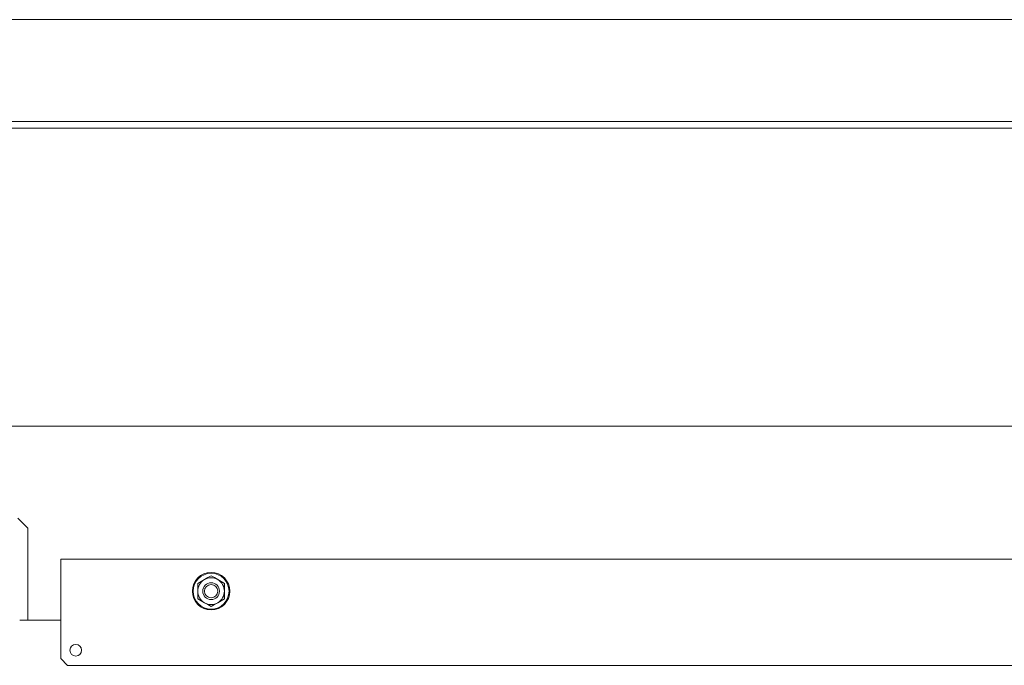
# Model space of a CAD drawing. Units: inches. Extents: x 103 to 362, y 52 to 222.
# Drawn here: x 338 to 350, y 176 to 184 of the extents above; entities that cross this region are included whole.
import ezdxf

# ---------------------------------------------------------------- set-up
doc = ezdxf.new("R2010")
doc.units = ezdxf.units.IN
doc.header["$MEASUREMENT"] = 0
doc.layers.add('1', color=7, linetype='CONTINUOUS')

msp = doc.modelspace()

# ---------------------------------------------------------------- linework, layer by layer
at = {"layer": '1', "color": 18, "linetype": 'Continuous', "lineweight": 18}
for p, q in [((357.697, 183.794), (291.792, 183.794)), ((359.508, 182.593), (289.981, 182.593)), ((289.981, 182.514), (359.508, 182.514)), ((361.03, 179.004), (288.451, 179.004)), ((338.473, 177.802), (338.355, 177.92)), ((338.473, 176.717), (338.473, 177.802)), ((338.863, 177.437), (356.973, 177.437)), ((338.863, 177.417), (338.863, 177.437)), ((338.863, 177.367), (338.863, 177.417)), ((338.863, 177.367), (338.863, 176.264)), ((340.595, 177.219), (340.635, 177.241)), ((340.635, 177.241), (340.674, 177.219)), ((340.477, 177.15), (340.516, 177.173)), ((340.477, 177.128), (340.477, 177.15)), ((340.477, 177.105), (340.477, 177.128)), ((340.516, 177.173), (340.556, 177.196)), ((340.556, 177.196), (340.595, 177.219)), ((340.674, 177.219), (340.713, 177.196)), ((340.713, 177.196), (340.753, 177.173)), ((340.753, 177.173), (340.792, 177.15)), ((340.792, 177.15), (340.792, 177.128)), ((340.792, 177.128), (340.792, 177.105)), ((340.477, 177.082), (340.477, 177.105)), ((340.477, 177.059), (340.477, 177.082)), ((340.477, 177.014), (340.477, 177.059)), ((340.477, 176.969), (340.477, 177.014)), ((340.792, 177.105), (340.792, 177.082)), ((340.792, 177.082), (340.792, 177.059)), ((340.792, 177.059), (340.792, 177.014)), ((340.792, 177.014), (340.792, 176.969)), ((340.516, 176.946), (340.477, 176.969)), ((340.556, 176.923), (340.516, 176.946)), ((340.595, 176.9), (340.556, 176.923)), ((340.635, 176.878), (340.595, 176.9)), ((340.674, 176.9), (340.635, 176.878)), ((340.713, 176.923), (340.674, 176.9)), ((340.753, 176.946), (340.713, 176.923)), ((340.792, 176.969), (340.753, 176.946)), ((338.863, 176.717), (338.379, 176.717)), ((338.863, 176.264), (338.942, 176.185)), ((338.942, 176.185), (356.894, 176.185))]:
    msp.add_line(p, q, dxfattribs=at)
for centre, radius in [((340.635, 177.059), 0.221), ((340.635, 177.059), 0.211), ((340.635, 177.059), 0.0985), ((340.635, 177.059), 0.0984), ((340.635, 177.059), 0.0784), ((339.04, 176.363), 0.0689)]:
    msp.add_circle(centre, radius, dxfattribs=at)
for start, end in [(120, 180), (60, 120), (0, 60), (180, 240), (300, 0), (240, 300)]:
    msp.add_arc((340.635, 177.059), 0.157, start, end, dxfattribs=at)

doc.saveas('drawing.dxf')
